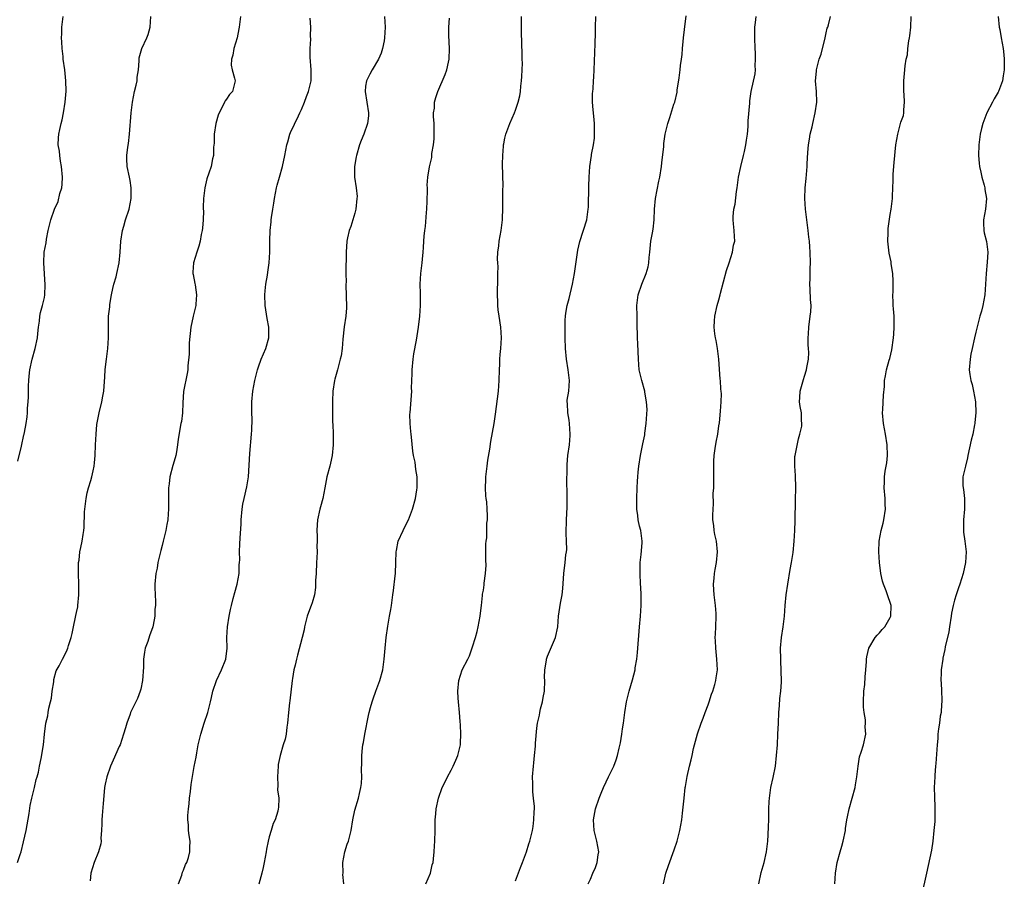
# Model space of a CAD drawing. Units: inches. Extents: x 2613000 to 2616000, y 1488000 to 1491000.
# Drawn here: x 2615530 to 2615714, y 1489248 to 1489408 of the extents above; entities that cross this region are included whole.
import ezdxf

# ---------------------------------------------------------------- set-up
doc = ezdxf.new("R2010")
doc.units = ezdxf.units.IN
doc.header["$MEASUREMENT"] = 0
doc.layers.add('LD26131488_10ft', color=131, linetype='Continuous')

msp = doc.modelspace()

# ---------------------------------------------------------------- linework, layer by layer
at = {"layer": 'LD26131488_10ft'}
for points, elevation in [([(2615529.97, 1489251), (2615530.48, 1489252.48), (2615530.69, 1489253), (2615531.13, 1489254.87), (2615531.58, 1489257), (2615532.17, 1489260.17), (2615532.35, 1489261.65), (2615532.64, 1489263), (2615533.13, 1489265), (2615533.47, 1489266.53), (2615533.64, 1489267), (2615533.88, 1489267.88), (2615534.09, 1489269), (2615534.42, 1489270.42), (2615534.86, 1489273), (2615535.01, 1489274.99), (2615535.25, 1489277), (2615535.63, 1489278.37), (2615535.71, 1489279), (2615535.85, 1489279.85), (2615536.17, 1489281), (2615536.31, 1489281.69), (2615536.49, 1489283), (2615536.76, 1489284.76), (2615536.8, 1489285.2), (2615537.21, 1489286.79), (2615537.74, 1489287.74), (2615538.38, 1489289), (2615538.62, 1489289.38), (2615539.28, 1489290.72), (2615539.38, 1489291), (2615539.5, 1489291.5), (2615539.99, 1489293), (2615540.22, 1489293.78), (2615540.42, 1489295), (2615540.81, 1489296.81), (2615540.89, 1489297.11), (2615541, 1489297.71), (2615541.23, 1489298.77), (2615541.26, 1489299), (2615541.47, 1489301), (2615541.46, 1489303), (2615541.38, 1489305), (2615541.38, 1489306.62), (2615541.4, 1489307), (2615541.48, 1489307.48), (2615541.63, 1489309), (2615541.82, 1489309.82), (2615542.06, 1489311), (2615542.26, 1489312.26), (2615542.39, 1489313), (2615542.45, 1489313.55), (2615542.49, 1489316.49), (2615542.54, 1489317), (2615542.78, 1489319), (2615543, 1489320.01), (2615543.26, 1489321), (2615543.69, 1489322.31), (2615543.89, 1489323), (2615544.12, 1489324.12), (2615544.33, 1489325), (2615544.39, 1489325.61), (2615544.47, 1489327), (2615544.54, 1489329), (2615544.65, 1489331), (2615544.81, 1489332.81), (2615545.21, 1489335), (2615545.73, 1489337), (2615545.93, 1489338.07), (2615546.13, 1489339), (2615546.32, 1489341.68), (2615546.37, 1489343), (2615546.54, 1489344.54), (2615546.61, 1489345), (2615546.86, 1489347), (2615546.98, 1489348.98), (2615546.96, 1489351), (2615547, 1489353), (2615547.22, 1489354.78), (2615547.21, 1489355), (2615547.23, 1489355.23), (2615547.52, 1489357), (2615547.78, 1489358.22), (2615547.98, 1489359), (2615548.4, 1489360.4), (2615548.55, 1489361), (2615548.98, 1489363), (2615549.19, 1489365), (2615549.31, 1489367), (2615549.59, 1489369), (2615549.82, 1489369.82), (2615550.18, 1489371), (2615550.83, 1489373), (2615551.19, 1489375), (2615551.21, 1489375.21), (2615551.2, 1489377), (2615551, 1489378.39), (2615550.9, 1489379), (2615550.49, 1489381), (2615550.42, 1489382.42), (2615550.41, 1489383), (2615550.6, 1489384.6), (2615550.72, 1489385.28), (2615550.92, 1489387), (2615551.19, 1489391), (2615551.44, 1489393), (2615551.85, 1489395), (2615552.13, 1489396.13), (2615552.31, 1489397), (2615552.36, 1489397.64), (2615552.59, 1489399), (2615552.71, 1489400.71), (2615552.7, 1489401), (2615552.74, 1489401.26), (2615553.21, 1489403), (2615554.15, 1489405), (2615554.4, 1489405.6), (2615554.76, 1489407), (2615554.9, 1489409)], 9310), ([(2615530.07, 1489325.93), (2615530.74, 1489328.74), (2615531.16, 1489330.84), (2615531.22, 1489331), (2615531.28, 1489331.28), (2615531.58, 1489333), (2615531.76, 1489334.24), (2615531.83, 1489335), (2615531.84, 1489335.84), (2615531.99, 1489337), (2615532.06, 1489337.94), (2615532.04, 1489340.04), (2615532.09, 1489341), (2615532.18, 1489341.82), (2615532.28, 1489343), (2615532.72, 1489345), (2615533.31, 1489347), (2615533.7, 1489349), (2615533.79, 1489349.79), (2615533.88, 1489351), (2615534.09, 1489352.09), (2615534.13, 1489353), (2615534.26, 1489353.74), (2615534.68, 1489355), (2615535, 1489356.48), (2615535.09, 1489357), (2615535.13, 1489358.87), (2615534.89, 1489363), (2615534.97, 1489365), (2615535.31, 1489366.69), (2615535.4, 1489367.4), (2615535.73, 1489369), (2615535.99, 1489370.01), (2615536.19, 1489371), (2615536.9, 1489373), (2615537.55, 1489374.45), (2615537.92, 1489375.92), (2615538.24, 1489377), (2615538.32, 1489377.68), (2615538.42, 1489379), (2615538.22, 1489381), (2615538.02, 1489381.98), (2615537.87, 1489383), (2615537.82, 1489383.82), (2615537.61, 1489385), (2615537.66, 1489386.34), (2615537.72, 1489387), (2615537.86, 1489387.86), (2615538.14, 1489389), (2615538.33, 1489389.67), (2615538.57, 1489391), (2615538.89, 1489393), (2615539.06, 1489395.06), (2615539.02, 1489397), (2615538.8, 1489399), (2615538.54, 1489401), (2615538.5, 1489401.5), (2615538.32, 1489403), (2615538.24, 1489404.24), (2615538.21, 1489405), (2615538.25, 1489405.75), (2615538.27, 1489407), (2615538.53, 1489409)], 9320), ([(2615571.62, 1489409), (2615571.46, 1489407.46), (2615571.39, 1489407), (2615571.32, 1489406.68), (2615571, 1489405), (2615570.4, 1489403), (2615570.21, 1489401.79), (2615569.93, 1489401), (2615569.89, 1489399.89), (2615570.06, 1489399), (2615570.52, 1489397.48), (2615570.63, 1489397), (2615570.16, 1489395), (2615569.61, 1489394.39), (2615569, 1489393.53), (2615568.75, 1489393.25), (2615568.67, 1489393), (2615568.4, 1489392.4), (2615567.63, 1489391), (2615567.47, 1489390.53), (2615567.03, 1489389), (2615566.73, 1489387), (2615566.7, 1489385.3), (2615566.58, 1489384.58), (2615566.58, 1489383), (2615566.42, 1489382.42), (2615566.15, 1489381), (2615565.73, 1489379.73), (2615565.34, 1489378.66), (2615564.97, 1489377), (2615564.73, 1489375), (2615564.65, 1489373.35), (2615564.68, 1489373), (2615564.7, 1489372.7), (2615564.65, 1489371), (2615564.53, 1489369.47), (2615564.47, 1489369), (2615564.3, 1489368.3), (2615564.1, 1489367), (2615563.88, 1489366.12), (2615563.49, 1489365), (2615562.88, 1489363), (2615562.74, 1489361.26), (2615562.76, 1489361), (2615562.81, 1489360.81), (2615563.13, 1489359.13), (2615563.15, 1489358.85), (2615563.43, 1489357), (2615563.28, 1489355.28), (2615563.28, 1489355), (2615563.24, 1489354.76), (2615562.77, 1489353), (2615562.37, 1489351), (2615562.05, 1489348.05), (2615562.02, 1489347), (2615562.07, 1489345.93), (2615561.77, 1489343.77), (2615561.8, 1489343), (2615561.68, 1489342.32), (2615561.02, 1489338.98), (2615560.87, 1489336.87), (2615560.8, 1489335), (2615560.62, 1489333.38), (2615560.52, 1489333), (2615559.97, 1489330.03), (2615559.9, 1489329), (2615559.71, 1489327.71), (2615559.55, 1489327), (2615559.41, 1489326.59), (2615559, 1489325.13), (2615558.46, 1489323), (2615558.31, 1489321.69), (2615558.21, 1489321), (2615558.18, 1489320.18), (2615558.17, 1489318.17), (2615558.18, 1489317), (2615558.14, 1489316.14), (2615558.06, 1489315), (2615557.87, 1489314.13), (2615557.69, 1489313), (2615557.19, 1489311), (2615557, 1489310.18), (2615556.76, 1489309.24), (2615556.55, 1489308.55), (2615556.22, 1489307), (2615556.06, 1489305.94), (2615555.85, 1489305), (2615555.66, 1489303), (2615555.65, 1489302.35), (2615555.67, 1489301), (2615555.77, 1489299.77), (2615555.75, 1489299), (2615555.66, 1489298.34), (2615555.65, 1489297), (2615555.31, 1489295.31), (2615555.24, 1489295), (2615554.64, 1489293.36), (2615554.3, 1489292.3), (2615553.85, 1489291), (2615553.71, 1489290.29), (2615553.54, 1489289), (2615553.51, 1489287.51), (2615553.34, 1489285), (2615553, 1489283.38), (2615552.91, 1489283), (2615552.37, 1489281.63), (2615552.08, 1489281), (2615551.12, 1489279), (2615551, 1489278.7), (2615550.38, 1489277), (2615550.15, 1489276.15), (2615549.81, 1489275), (2615549.13, 1489273), (2615549, 1489272.67), (2615547.86, 1489270.14), (2615547.38, 1489269), (2615546.65, 1489267), (2615546.36, 1489265.64), (2615546.25, 1489265), (2615546.18, 1489264.18), (2615545.96, 1489262.04), (2615545.78, 1489259.78), (2615545.73, 1489259), (2615545.75, 1489258.25), (2615545.69, 1489257), (2615545.58, 1489255.58), (2615545.6, 1489255), (2615545.52, 1489254.48), (2615545.11, 1489253), (2615544.29, 1489251), (2615543.7, 1489249), (2615543.58, 1489247.58)], 9300), ([(2615560.04, 1489247), (2615560.65, 1489248.65), (2615560.81, 1489249.19), (2615561, 1489249.6), (2615561.39, 1489250.61), (2615561.59, 1489251), (2615561.92, 1489251.92), (2615562.2, 1489253), (2615562.2, 1489253.8), (2615562.26, 1489255), (2615562.05, 1489256.05), (2615561.95, 1489257), (2615561.94, 1489258.06), (2615561.81, 1489259), (2615561.8, 1489259.8), (2615561.91, 1489261), (2615562.03, 1489261.97), (2615562.1, 1489263), (2615562.27, 1489264.27), (2615562.42, 1489265.58), (2615563, 1489268.95), (2615563.33, 1489270.67), (2615563.46, 1489271.46), (2615563.76, 1489273), (2615564.22, 1489275), (2615564.85, 1489277), (2615565.55, 1489279), (2615566.04, 1489281), (2615566.19, 1489281.81), (2615566.47, 1489283), (2615567.18, 1489285), (2615568.11, 1489287), (2615568.87, 1489289), (2615569.12, 1489291), (2615569.11, 1489293), (2615569.21, 1489295), (2615569.53, 1489297), (2615569.76, 1489298.24), (2615569.94, 1489299), (2615570.29, 1489300.29), (2615570.56, 1489301.44), (2615571.04, 1489302.96), (2615571.38, 1489305), (2615571.4, 1489306.6), (2615571.47, 1489307), (2615571.5, 1489307.5), (2615571.46, 1489309), (2615571.51, 1489310.49), (2615571.57, 1489311.57), (2615571.78, 1489314.22), (2615571.78, 1489315), (2615571.96, 1489317), (2615572.1, 1489317.9), (2615572.32, 1489319), (2615572.84, 1489321.16), (2615573.11, 1489323), (2615573.41, 1489327.41), (2615573.7, 1489331), (2615573.73, 1489331.73), (2615573.79, 1489333.79), (2615573.75, 1489335), (2615573.76, 1489335.76), (2615573.75, 1489337), (2615573.96, 1489339), (2615574.34, 1489341), (2615574.82, 1489343), (2615575, 1489343.57), (2615575.51, 1489345), (2615576.36, 1489347), (2615576.92, 1489349), (2615576.91, 1489351), (2615576.6, 1489352.6), (2615576.23, 1489355), (2615576.18, 1489357), (2615576.23, 1489357.77), (2615576.38, 1489359), (2615576.68, 1489360.68), (2615576.75, 1489361.25), (2615577.02, 1489363), (2615577.1, 1489365), (2615577.11, 1489367.11), (2615577.18, 1489369), (2615577.35, 1489370.65), (2615577.37, 1489371), (2615577.42, 1489371.42), (2615577.67, 1489373), (2615577.88, 1489374.12), (2615578.01, 1489375), (2615578.39, 1489377), (2615578.5, 1489377.5), (2615578.89, 1489379), (2615579.46, 1489381), (2615579.94, 1489383), (2615580.29, 1489385), (2615580.45, 1489385.55), (2615580.84, 1489387), (2615581, 1489387.31), (2615582.44, 1489390.44), (2615582.73, 1489391), (2615583, 1489391.61), (2615583.56, 1489393), (2615583.95, 1489394.05), (2615584.31, 1489395), (2615584.81, 1489397), (2615584.82, 1489399), (2615584.63, 1489401.37), (2615584.65, 1489403), (2615584.77, 1489404.77), (2615584.72, 1489405.28), (2615584.77, 1489407), (2615584.68, 1489408.68)], 9290), ([(2615598.54, 1489409), (2615598.63, 1489407), (2615598.56, 1489405), (2615598.46, 1489404.46), (2615598.18, 1489403), (2615597.88, 1489402.12), (2615597.39, 1489401), (2615596.2, 1489399), (2615595.79, 1489398.21), (2615595.14, 1489397), (2615595, 1489395.95), (2615594.9, 1489395), (2615595.26, 1489393), (2615595.57, 1489391), (2615595.55, 1489390.45), (2615595.37, 1489389), (2615594.65, 1489387), (2615594.2, 1489385.8), (2615593.86, 1489385), (2615593.29, 1489383), (2615593.24, 1489382.76), (2615592.96, 1489381), (2615592.96, 1489379), (2615593.24, 1489377), (2615593.4, 1489375.4), (2615593.39, 1489375), (2615593.18, 1489373), (2615593, 1489372.29), (2615592.25, 1489369.75), (2615591.96, 1489369), (2615591.64, 1489367.64), (2615591.52, 1489367), (2615591.37, 1489365), (2615591.36, 1489363.36), (2615591.31, 1489362.69), (2615591.32, 1489361), (2615591.37, 1489359.37), (2615591.34, 1489359), (2615591.33, 1489358.67), (2615591.4, 1489357), (2615591.42, 1489354.58), (2615591.28, 1489353), (2615591.01, 1489351.01), (2615590.74, 1489348.74), (2615590.6, 1489347), (2615590.41, 1489345.59), (2615590.28, 1489345), (2615589.99, 1489343.99), (2615589.75, 1489343), (2615589.28, 1489341.28), (2615589.22, 1489341), (2615588.91, 1489339), (2615588.83, 1489337.17), (2615588.81, 1489337), (2615588.81, 1489335), (2615588.85, 1489333.15), (2615588.87, 1489332.87), (2615588.92, 1489331), (2615588.92, 1489329), (2615588.74, 1489327), (2615588.45, 1489325.55), (2615588.32, 1489325), (2615587.79, 1489323), (2615587.64, 1489322.36), (2615587.41, 1489321), (2615587.04, 1489319), (2615586.6, 1489317.4), (2615586.47, 1489317), (2615586.01, 1489315), (2615585.93, 1489314.07), (2615585.89, 1489313), (2615585.94, 1489311.94), (2615585.93, 1489311), (2615585.9, 1489310.1), (2615585.93, 1489309), (2615585.91, 1489307.91), (2615585.85, 1489307), (2615585.75, 1489305), (2615585.67, 1489303.67), (2615585.66, 1489303), (2615585.63, 1489302.37), (2615585.43, 1489301), (2615585, 1489299.48), (2615584.83, 1489299), (2615584.31, 1489297.69), (2615584.11, 1489297), (2615583.62, 1489295), (2615583.53, 1489294.47), (2615583.18, 1489293), (2615582.26, 1489289.74), (2615582.07, 1489289), (2615581.84, 1489287.84), (2615581.62, 1489287), (2615581.36, 1489285.36), (2615581.28, 1489285), (2615580.82, 1489281.18), (2615580.8, 1489280.8), (2615580.59, 1489279), (2615580.42, 1489277), (2615580.29, 1489276.29), (2615580.14, 1489275), (2615579.95, 1489274.06), (2615579.61, 1489273), (2615579.02, 1489271), (2615578.69, 1489269.31), (2615578.65, 1489269), (2615578.52, 1489267), (2615578.61, 1489265.39), (2615578.57, 1489264.57), (2615578.77, 1489263), (2615578.73, 1489261.27), (2615578.69, 1489261), (2615578.6, 1489260.6), (2615578.12, 1489259), (2615577.73, 1489258.27), (2615577.38, 1489257), (2615577, 1489255.8), (2615576.82, 1489255), (2615576.51, 1489253.49), (2615576.43, 1489253), (2615576.08, 1489251), (2615575.9, 1489250.1), (2615575.64, 1489249), (2615575.06, 1489246.94)], 9280), ([(2615590.91, 1489247), (2615590.77, 1489248.77), (2615590.79, 1489249), (2615590.75, 1489251), (2615591.13, 1489253), (2615591.55, 1489254.45), (2615591.79, 1489255), (2615592.29, 1489257), (2615592.62, 1489259), (2615593, 1489260.79), (2615593.7, 1489263), (2615593.87, 1489263.87), (2615594.14, 1489265), (2615594.24, 1489265.76), (2615594.3, 1489267), (2615594.25, 1489268.25), (2615594.31, 1489269.69), (2615594.28, 1489271), (2615594.4, 1489272.4), (2615594.49, 1489273), (2615594.58, 1489273.41), (2615594.88, 1489275), (2615595.57, 1489278.43), (2615595.69, 1489279), (2615595.92, 1489279.92), (2615596.21, 1489281), (2615596.43, 1489281.57), (2615596.9, 1489283), (2615597.65, 1489285), (2615598.22, 1489287), (2615598.5, 1489289), (2615598.65, 1489291), (2615598.84, 1489293), (2615599.14, 1489295.14), (2615599.48, 1489297), (2615599.73, 1489298.27), (2615599.84, 1489299), (2615600.11, 1489301), (2615600.19, 1489301.81), (2615600.52, 1489304.52), (2615600.57, 1489305), (2615600.68, 1489307), (2615600.73, 1489309), (2615600.75, 1489309.25), (2615601.1, 1489311), (2615602, 1489313), (2615602.32, 1489313.68), (2615603.02, 1489314.98), (2615603.75, 1489317), (2615604.3, 1489319), (2615604.58, 1489320.58), (2615604.64, 1489321), (2615604.64, 1489323), (2615604.4, 1489324.4), (2615604.24, 1489325.76), (2615603.98, 1489327), (2615603.83, 1489327.83), (2615603.58, 1489330.42), (2615603.51, 1489331), (2615603.48, 1489331.48), (2615603.33, 1489333), (2615603.29, 1489334.71), (2615603.3, 1489335), (2615603.61, 1489339), (2615603.6, 1489339.6), (2615603.69, 1489342.31), (2615603.69, 1489343), (2615603.89, 1489345), (2615604.02, 1489345.98), (2615604.52, 1489348.52), (2615604.63, 1489349.37), (2615604.89, 1489351), (2615605.12, 1489353), (2615605.25, 1489355), (2615605.23, 1489357.23), (2615605.18, 1489359), (2615605.33, 1489361), (2615605.59, 1489363), (2615605.66, 1489363.66), (2615605.75, 1489365), (2615605.83, 1489365.83), (2615605.87, 1489367), (2615605.96, 1489367.96), (2615606.08, 1489369), (2615606.21, 1489369.79), (2615606.37, 1489372.37), (2615606.45, 1489373), (2615606.53, 1489374.53), (2615606.58, 1489376.59), (2615606.54, 1489377), (2615606.53, 1489377.47), (2615606.64, 1489379), (2615606.94, 1489380.94), (2615607.35, 1489382.65), (2615607.39, 1489383.39), (2615607.71, 1489385), (2615607.84, 1489386.16), (2615607.78, 1489389), (2615607.67, 1489390.33), (2615607.7, 1489391), (2615607.85, 1489391.85), (2615607.89, 1489393), (2615608.13, 1489393.87), (2615608.51, 1489395), (2615609.87, 1489398.13), (2615610.15, 1489399), (2615610.46, 1489400.46), (2615610.6, 1489401), (2615610.7, 1489403), (2615610.58, 1489405.42), (2615610.55, 1489407), (2615610.67, 1489408.67)], 9270), ([(2615606.24, 1489247), (2615607.1, 1489249), (2615607.45, 1489250.55), (2615607.6, 1489251), (2615607.71, 1489251.71), (2615607.82, 1489253), (2615607.87, 1489254.13), (2615607.93, 1489255), (2615607.99, 1489257), (2615607.97, 1489258.03), (2615608, 1489259), (2615608.12, 1489260.12), (2615608.16, 1489261), (2615608.61, 1489263), (2615609.32, 1489265), (2615609.89, 1489266.1), (2615610.27, 1489267), (2615611, 1489268.25), (2615611.37, 1489269), (2615611.87, 1489270.13), (2615612.23, 1489271), (2615612.7, 1489273), (2615612.7, 1489273.3), (2615612.77, 1489275), (2615612.7, 1489276.7), (2615612.64, 1489277.36), (2615612.52, 1489279), (2615612.34, 1489281), (2615612.32, 1489281.68), (2615612.24, 1489283), (2615612.43, 1489285), (2615613.07, 1489287), (2615614.07, 1489289), (2615614.4, 1489289.6), (2615615, 1489291.3), (2615615.52, 1489293), (2615615.83, 1489294.17), (2615616.03, 1489295), (2615616.43, 1489297), (2615616.46, 1489297.54), (2615616.66, 1489299), (2615616.86, 1489300.86), (2615616.86, 1489301.14), (2615617, 1489301.87), (2615617.14, 1489302.86), (2615617.17, 1489303.17), (2615617.41, 1489305), (2615617.5, 1489306.5), (2615617.46, 1489307.46), (2615617.48, 1489310.52), (2615617.53, 1489311), (2615617.64, 1489311.64), (2615617.67, 1489313), (2615617.66, 1489314.34), (2615617.77, 1489315), (2615617.78, 1489315.78), (2615617.72, 1489317), (2615617.62, 1489318.38), (2615617.55, 1489319), (2615617.47, 1489319.47), (2615617.41, 1489321), (2615617.49, 1489322.51), (2615617.46, 1489323), (2615617.5, 1489323.5), (2615617.7, 1489325), (2615617.86, 1489326.14), (2615618.22, 1489328.22), (2615618.39, 1489329.61), (2615618.99, 1489333), (2615619.25, 1489334.75), (2615619.8, 1489339), (2615619.95, 1489341), (2615619.99, 1489343), (2615620.06, 1489344.06), (2615620.08, 1489345), (2615620.14, 1489345.86), (2615620.28, 1489347), (2615620.41, 1489349), (2615620.26, 1489351), (2615619.94, 1489353), (2615619.77, 1489354.23), (2615619.7, 1489355), (2615619.71, 1489355.71), (2615619.64, 1489357), (2615619.66, 1489358.34), (2615619.69, 1489359), (2615619.68, 1489359.68), (2615619.73, 1489361), (2615619.74, 1489362.26), (2615619.69, 1489363), (2615619.66, 1489363.66), (2615619.7, 1489365), (2615619.86, 1489366.14), (2615619.95, 1489367), (2615620.34, 1489369), (2615620.59, 1489371), (2615620.66, 1489373.34), (2615620.65, 1489376.65), (2615620.69, 1489377.31), (2615620.6, 1489381.4), (2615620.64, 1489383), (2615620.78, 1489384.78), (2615620.78, 1489385), (2615620.8, 1489385.2), (2615621, 1489386.24), (2615621.17, 1489387), (2615621.93, 1489389), (2615622.81, 1489391), (2615623, 1489391.49), (2615623.49, 1489393), (2615623.8, 1489394.2), (2615623.91, 1489395), (2615624, 1489396), (2615624.15, 1489397), (2615624.21, 1489397.79), (2615624.27, 1489399), (2615624.28, 1489400.28), (2615624.27, 1489401), (2615624.22, 1489401.78), (2615624.2, 1489404.2), (2615624.12, 1489405.88), (2615624.11, 1489407), (2615624.15, 1489408.15), (2615624.15, 1489409)], 9260), ([(2615623, 1489247.57), (2615623.92, 1489250.08), (2615624.29, 1489251), (2615625.05, 1489253), (2615625.5, 1489254.5), (2615625.68, 1489255), (2615626.16, 1489257), (2615626.29, 1489257.71), (2615626.45, 1489259), (2615626.49, 1489260.49), (2615626.53, 1489261), (2615626.54, 1489261.46), (2615626.39, 1489263), (2615626.23, 1489264.23), (2615626.21, 1489265), (2615626.25, 1489265.75), (2615626.2, 1489267), (2615626.37, 1489269), (2615626.4, 1489269.6), (2615626.57, 1489271), (2615626.74, 1489272.74), (2615626.72, 1489273.28), (2615627, 1489276.12), (2615627.12, 1489277), (2615627.46, 1489278.54), (2615627.54, 1489279), (2615627.68, 1489279.68), (2615628.03, 1489281), (2615628.2, 1489281.8), (2615628.39, 1489283), (2615628.46, 1489285), (2615628.44, 1489285.56), (2615628.48, 1489287), (2615628.79, 1489288.79), (2615628.8, 1489289), (2615628.84, 1489289.16), (2615629, 1489289.56), (2615630.5, 1489293), (2615630.9, 1489295), (2615631.06, 1489297), (2615631.43, 1489299.43), (2615631.71, 1489301), (2615631.84, 1489302.16), (2615632.05, 1489305), (2615632.3, 1489307), (2615632.43, 1489308.43), (2615632.52, 1489309), (2615632.57, 1489309.43), (2615632.55, 1489311), (2615632.49, 1489312.49), (2615632.54, 1489315), (2615632.65, 1489317.35), (2615632.65, 1489320.65), (2615632.61, 1489321.39), (2615632.63, 1489325), (2615632.68, 1489325.32), (2615632.8, 1489327), (2615633.09, 1489329), (2615633.24, 1489330.76), (2615633.24, 1489331), (2615633.09, 1489333), (2615633, 1489333.6), (2615632.75, 1489335), (2615632.7, 1489336.7), (2615632.65, 1489337), (2615632.66, 1489337.34), (2615632.95, 1489339), (2615633.11, 1489341), (2615632.86, 1489343), (2615632.51, 1489345), (2615632.33, 1489347), (2615632.3, 1489349), (2615632.3, 1489349.7), (2615632.26, 1489351), (2615632.27, 1489352.27), (2615632.32, 1489353), (2615632.43, 1489353.57), (2615632.64, 1489355), (2615633, 1489356.31), (2615633.66, 1489359), (2615634.01, 1489361), (2615634.13, 1489361.87), (2615634.67, 1489365.33), (2615635.03, 1489366.97), (2615636.3, 1489371), (2615636.5, 1489372.5), (2615636.59, 1489373), (2615636.62, 1489373.38), (2615636.69, 1489377.32), (2615636.77, 1489379), (2615636.91, 1489381), (2615637.2, 1489383), (2615637.21, 1489383.21), (2615637.56, 1489385), (2615637.74, 1489386.26), (2615637.77, 1489387), (2615637.73, 1489389), (2615637.69, 1489389.69), (2615637.55, 1489391), (2615637.53, 1489391.53), (2615637.4, 1489393), (2615637.4, 1489394.6), (2615637.42, 1489395), (2615637.48, 1489395.48), (2615637.56, 1489397), (2615637.63, 1489397.63), (2615637.71, 1489399), (2615637.89, 1489403.89), (2615637.93, 1489405.93), (2615637.92, 1489407), (2615638.02, 1489409)], 9250), ([(2615636.57, 1489247), (2615637, 1489247.88), (2615637.47, 1489249), (2615637.94, 1489250.06), (2615638.28, 1489251), (2615638.45, 1489252.45), (2615638.54, 1489253), (2615638.2, 1489255), (2615637.97, 1489255.97), (2615637.69, 1489257), (2615637.55, 1489259), (2615637.93, 1489261), (2615638.61, 1489263), (2615639, 1489263.96), (2615639.43, 1489265), (2615639.92, 1489266.08), (2615640.4, 1489267), (2615641.36, 1489269), (2615641.83, 1489270.17), (2615642.06, 1489271), (2615642.35, 1489272.35), (2615642.63, 1489273.37), (2615642.88, 1489275), (2615643, 1489275.96), (2615643.17, 1489277), (2615643.44, 1489279), (2615643.76, 1489281), (2615644.24, 1489283), (2615644.88, 1489285.12), (2615645.33, 1489287), (2615645.37, 1489287.37), (2615645.65, 1489289), (2615645.79, 1489290.21), (2615646.18, 1489295), (2615646.38, 1489297), (2615646.5, 1489299), (2615646.47, 1489300.47), (2615646.48, 1489301), (2615646.39, 1489302.39), (2615646.37, 1489303), (2615646.26, 1489305), (2615646.26, 1489305.74), (2615646.29, 1489307), (2615646.49, 1489308.49), (2615646.67, 1489310.67), (2615646.68, 1489311), (2615646.48, 1489312.48), (2615646.39, 1489313), (2615646.17, 1489313.83), (2615645.9, 1489315), (2615645.83, 1489315.83), (2615645.65, 1489317), (2615645.67, 1489317.67), (2615645.67, 1489319), (2615645.73, 1489321), (2615645.81, 1489322.19), (2615645.84, 1489323), (2615645.91, 1489323.91), (2615646.05, 1489325), (2615646.35, 1489327), (2615646.79, 1489329.21), (2615647.16, 1489330.84), (2615647.18, 1489331.18), (2615647.43, 1489333), (2615647.57, 1489335.57), (2615647.47, 1489337), (2615647.14, 1489338.86), (2615647.13, 1489339), (2615646.57, 1489341), (2615646.12, 1489343), (2615645.96, 1489345), (2615645.84, 1489347.84), (2615645.78, 1489349), (2615645.77, 1489349.77), (2615645.74, 1489351), (2615645.73, 1489351.73), (2615645.7, 1489353), (2615645.68, 1489355), (2615645.94, 1489357), (2615646.58, 1489359), (2615647.38, 1489361), (2615647.76, 1489362.24), (2615647.9, 1489363), (2615647.99, 1489363.98), (2615648.12, 1489365), (2615648.31, 1489367), (2615648.56, 1489368.56), (2615648.7, 1489369.3), (2615648.9, 1489371), (2615648.98, 1489372.98), (2615649.16, 1489375), (2615649.75, 1489378.25), (2615649.94, 1489379), (2615650.26, 1489381), (2615650.35, 1489381.65), (2615650.68, 1489384.68), (2615650.72, 1489385.28), (2615650.96, 1489387), (2615651, 1489387.25), (2615651.45, 1489389), (2615651.85, 1489390.15), (2615652.6, 1489392.6), (2615652.74, 1489393), (2615653.17, 1489394.83), (2615653.21, 1489395.21), (2615653.56, 1489397.56), (2615653.76, 1489399), (2615653.84, 1489399.84), (2615654, 1489401), (2615654.14, 1489401.86), (2615654.19, 1489403), (2615654.3, 1489404.3), (2615654.4, 1489405), (2615654.58, 1489406.58), (2615654.89, 1489409.11)], 9240), ([(2615650.62, 1489247), (2615651.11, 1489249), (2615651.58, 1489250.42), (2615652.65, 1489253.35), (2615653.2, 1489255), (2615653.71, 1489257), (2615654.06, 1489259), (2615654.21, 1489260.21), (2615654.45, 1489262.45), (2615654.49, 1489263), (2615654.72, 1489265), (2615654.78, 1489265.22), (2615655.08, 1489267.08), (2615655.5, 1489269), (2615655.81, 1489270.19), (2615655.97, 1489271), (2615656.27, 1489272.27), (2615657.02, 1489275.02), (2615657.71, 1489277), (2615658.07, 1489277.93), (2615658.44, 1489279), (2615659, 1489280.47), (2615659.17, 1489281), (2615659.59, 1489282.41), (2615659.83, 1489283), (2615660.24, 1489284.24), (2615660.44, 1489285), (2615660.49, 1489285.51), (2615660.74, 1489287), (2615660.62, 1489289), (2615660.39, 1489291), (2615660.38, 1489292.38), (2615660.32, 1489293), (2615660.33, 1489293.67), (2615660.43, 1489295), (2615660.5, 1489297), (2615660.49, 1489297.51), (2615660.38, 1489299), (2615660.14, 1489301), (2615660.06, 1489301.94), (2615660.01, 1489303), (2615660.13, 1489304.13), (2615660.19, 1489305), (2615660.31, 1489305.69), (2615660.57, 1489307), (2615660.76, 1489309), (2615660.54, 1489311), (2615660.24, 1489312.24), (2615660.1, 1489313), (2615660.05, 1489313.95), (2615659.89, 1489315), (2615659.85, 1489315.85), (2615659.91, 1489317), (2615659.99, 1489318.01), (2615659.94, 1489319.94), (2615660.02, 1489321), (2615660.06, 1489321.94), (2615660.02, 1489325), (2615660.03, 1489325.97), (2615660.09, 1489327), (2615660.31, 1489328.31), (2615660.48, 1489329.52), (2615660.79, 1489331), (2615661, 1489332.53), (2615661.09, 1489333.09), (2615661.29, 1489335.29), (2615661.4, 1489337), (2615661.45, 1489338.55), (2615661.44, 1489339), (2615661.38, 1489339.38), (2615661.32, 1489341), (2615661.26, 1489341.26), (2615660.97, 1489345), (2615660.74, 1489347), (2615660.49, 1489348.49), (2615660.37, 1489349), (2615660.26, 1489349.74), (2615660.1, 1489351), (2615660.18, 1489352.18), (2615660.21, 1489353), (2615660.67, 1489355), (2615661, 1489356.09), (2615661.25, 1489357), (2615661.31, 1489357.31), (2615662.43, 1489361.57), (2615662.93, 1489363), (2615663.56, 1489365), (2615663.74, 1489366.26), (2615663.94, 1489367), (2615663.92, 1489367.92), (2615663.86, 1489369), (2615663.75, 1489370.25), (2615663.65, 1489371), (2615663.65, 1489371.65), (2615663.8, 1489373), (2615664.06, 1489373.94), (2615664.31, 1489376.31), (2615664.43, 1489377), (2615664.49, 1489377.51), (2615664.64, 1489379), (2615665.07, 1489381), (2615665.6, 1489383), (2615665.79, 1489383.79), (2615666.03, 1489385), (2615666.13, 1489385.87), (2615666.31, 1489387), (2615666.44, 1489388.44), (2615666.49, 1489389), (2615666.49, 1489389.51), (2615666.77, 1489392.77), (2615666.76, 1489393.24), (2615667.03, 1489394.97), (2615667.75, 1489398.25), (2615667.8, 1489399), (2615667.75, 1489399.75), (2615667.84, 1489401), (2615667.83, 1489402.17), (2615667.75, 1489403), (2615667.69, 1489405), (2615667.68, 1489406.32), (2615667.72, 1489407), (2615667.86, 1489407.86), (2615667.95, 1489409)], 9230), ([(2615668.43, 1489247), (2615668.88, 1489249.12), (2615669.44, 1489251), (2615669.91, 1489253), (2615670.13, 1489255), (2615670.17, 1489256.17), (2615670.27, 1489257.73), (2615670.3, 1489259), (2615670.3, 1489260.3), (2615670.34, 1489261), (2615670.39, 1489262.39), (2615670.43, 1489263), (2615670.71, 1489265), (2615671.13, 1489266.87), (2615671.54, 1489269), (2615671.78, 1489271), (2615671.92, 1489273), (2615672.02, 1489275), (2615672.1, 1489277), (2615672.21, 1489279), (2615672.33, 1489280.33), (2615672.4, 1489281.6), (2615672.56, 1489283), (2615672.68, 1489284.68), (2615672.64, 1489287), (2615672.55, 1489288.55), (2615672.54, 1489289), (2615672.52, 1489291), (2615672.7, 1489293), (2615673, 1489295), (2615673.25, 1489297), (2615673.38, 1489299), (2615673.58, 1489301), (2615673.87, 1489303), (2615674.31, 1489305.69), (2615674.56, 1489307), (2615674.87, 1489308.87), (2615675.08, 1489311), (2615675.17, 1489313), (2615675.21, 1489314.79), (2615675.27, 1489318.73), (2615675.34, 1489321), (2615675.29, 1489323.29), (2615675.16, 1489325), (2615675.2, 1489326.8), (2615675.22, 1489327), (2615675.86, 1489330.14), (2615676.14, 1489331), (2615676.46, 1489332.46), (2615676.5, 1489333), (2615676.44, 1489333.56), (2615676.42, 1489335), (2615676.18, 1489336.18), (2615676.05, 1489337), (2615676.14, 1489337.86), (2615676.15, 1489339), (2615676.8, 1489341.2), (2615677, 1489341.8), (2615677.37, 1489343), (2615677.42, 1489343.42), (2615677.7, 1489345), (2615677.79, 1489346.21), (2615677.74, 1489347), (2615677.68, 1489347.68), (2615677.68, 1489349), (2615677.71, 1489349.71), (2615677.78, 1489351), (2615678.07, 1489353), (2615678.14, 1489353.86), (2615678.2, 1489355), (2615678.12, 1489356.12), (2615678.05, 1489358.05), (2615678, 1489359), (2615678.04, 1489360.04), (2615678.06, 1489361.94), (2615678.09, 1489363), (2615678.02, 1489365), (2615677.95, 1489365.95), (2615677.89, 1489367), (2615677.8, 1489367.8), (2615677.69, 1489369), (2615677.16, 1489373), (2615677.02, 1489375), (2615677.08, 1489377), (2615677.27, 1489378.73), (2615677.47, 1489381), (2615677.48, 1489381.48), (2615677.58, 1489383.58), (2615677.71, 1489385), (2615677.93, 1489386.07), (2615678.07, 1489387), (2615678.4, 1489388.4), (2615678.55, 1489389), (2615679, 1489391), (2615679.26, 1489393), (2615679.2, 1489395), (2615679.04, 1489397), (2615679.2, 1489398.8), (2615679.21, 1489399), (2615679.26, 1489399.26), (2615679.74, 1489401), (2615680.08, 1489401.92), (2615680.82, 1489405), (2615681, 1489405.95), (2615681.22, 1489406.78), (2615681.31, 1489407), (2615681.45, 1489407.45), (2615681.84, 1489409)], 9220), ([(2615682.66, 1489247), (2615682.78, 1489249), (2615683.08, 1489251), (2615683.63, 1489253), (2615683.95, 1489254.05), (2615684.2, 1489255), (2615684.61, 1489257), (2615684.65, 1489257.35), (2615684.9, 1489259), (2615685, 1489259.53), (2615685.3, 1489261), (2615685.88, 1489263), (2615686.42, 1489265), (2615686.49, 1489265.51), (2615686.77, 1489267), (2615687.01, 1489269), (2615687.27, 1489270.73), (2615687.58, 1489271.58), (2615687.98, 1489273), (2615688.44, 1489275), (2615688.33, 1489276.33), (2615688.37, 1489277), (2615688.36, 1489277.64), (2615688.1, 1489279), (2615687.99, 1489279.99), (2615687.99, 1489281), (2615688.09, 1489283), (2615688.23, 1489284.23), (2615688.31, 1489285.69), (2615688.45, 1489287), (2615688.56, 1489288.56), (2615688.57, 1489289), (2615688.61, 1489289.39), (2615688.97, 1489291), (2615689, 1489291.06), (2615690.17, 1489293), (2615690.54, 1489293.46), (2615691, 1489293.89), (2615691.5, 1489294.5), (2615691.98, 1489295), (2615693, 1489296.76), (2615693.1, 1489297), (2615693.14, 1489299), (2615693, 1489299.54), (2615692.62, 1489300.62), (2615692.51, 1489301), (2615692.25, 1489301.75), (2615691.74, 1489303), (2615691.56, 1489303.56), (2615691.23, 1489305), (2615690.97, 1489307), (2615690.86, 1489309), (2615690.95, 1489311), (2615691.3, 1489313), (2615691.65, 1489314.35), (2615691.78, 1489315), (2615692.1, 1489317), (2615692.08, 1489317.92), (2615692.08, 1489319), (2615691.87, 1489321), (2615691.95, 1489322.05), (2615691.94, 1489323), (2615692.06, 1489324.06), (2615692.25, 1489325), (2615692.35, 1489325.65), (2615692.47, 1489327), (2615692.43, 1489329), (2615692.12, 1489331), (2615691.72, 1489333), (2615691.56, 1489335), (2615691.61, 1489335.61), (2615691.71, 1489338.29), (2615691.91, 1489339.91), (2615691.93, 1489341), (2615692.09, 1489341.91), (2615692.3, 1489343), (2615692.8, 1489344.8), (2615692.9, 1489345.1), (2615693.27, 1489346.73), (2615693.59, 1489349), (2615693.66, 1489349.66), (2615693.76, 1489351), (2615693.72, 1489353), (2615693.6, 1489354.4), (2615693.53, 1489355), (2615693.52, 1489355.52), (2615693.49, 1489357), (2615693.52, 1489357.52), (2615693.57, 1489359.57), (2615693.51, 1489361), (2615693.2, 1489362.8), (2615693.15, 1489363.15), (2615692.78, 1489364.78), (2615692.53, 1489367), (2615692.6, 1489368.6), (2615692.6, 1489369.4), (2615693, 1489371.99), (2615693.19, 1489373), (2615693.43, 1489375), (2615693.42, 1489375.42), (2615693.55, 1489378.45), (2615693.52, 1489379), (2615693.52, 1489379.52), (2615693.71, 1489381.71), (2615694.07, 1489385), (2615694.39, 1489387), (2615695, 1489389.23), (2615695.49, 1489390.51), (2615695.56, 1489391), (2615695.53, 1489391.53), (2615695.65, 1489393), (2615695.57, 1489394.43), (2615695.52, 1489395), (2615695.55, 1489397), (2615695.69, 1489398.31), (2615695.79, 1489399.79), (2615695.99, 1489401), (2615696.19, 1489401.81), (2615696.27, 1489403), (2615696.47, 1489404.47), (2615696.6, 1489405), (2615696.65, 1489405.35), (2615696.85, 1489407), (2615696.89, 1489409)], 9210), ([(2615713.13, 1489409), (2615713.34, 1489407), (2615713.44, 1489406.56), (2615713.72, 1489405), (2615714.12, 1489403), (2615714.2, 1489401.8), (2615714.29, 1489401), (2615714.3, 1489400.3), (2615714.25, 1489399), (2615714.07, 1489397.93), (2615713.96, 1489397), (2615713.22, 1489395), (2615713.16, 1489394.84), (2615712.41, 1489393.59), (2615712.08, 1489393), (2615711.03, 1489391), (2615710.29, 1489389), (2615710.05, 1489388.05), (2615709.82, 1489387), (2615709.55, 1489385), (2615709.47, 1489383), (2615709.62, 1489381.62), (2615709.65, 1489381), (2615709.91, 1489379.91), (2615710.1, 1489379), (2615710.52, 1489377.48), (2615710.64, 1489377), (2615710.65, 1489376.65), (2615710.98, 1489375), (2615710.79, 1489373), (2615710.39, 1489371), (2615710.42, 1489370.42), (2615710.45, 1489369), (2615710.57, 1489368.57), (2615710.95, 1489366.95), (2615711.2, 1489365), (2615711.12, 1489363.12), (2615710.9, 1489361), (2615710.67, 1489357), (2615710.31, 1489355), (2615710.06, 1489353.94), (2615709.76, 1489353), (2615709.28, 1489351.28), (2615709, 1489350.04), (2615708.73, 1489349), (2615708.27, 1489347), (2615708.06, 1489345.94), (2615707.9, 1489345), (2615707.77, 1489343), (2615707.87, 1489342.13), (2615708.05, 1489341), (2615708.28, 1489340.28), (2615708.56, 1489339), (2615708.91, 1489337), (2615708.97, 1489335), (2615708.8, 1489333.2), (2615708.8, 1489333), (2615708.76, 1489332.76), (2615708.42, 1489331), (2615708.12, 1489329.88), (2615707.51, 1489327), (2615707.43, 1489326.57), (2615707.03, 1489325), (2615706.58, 1489323), (2615706.58, 1489321.42), (2615706.61, 1489321), (2615706.67, 1489320.67), (2615706.85, 1489319), (2615706.87, 1489317), (2615706.69, 1489315), (2615706.67, 1489313.33), (2615706.65, 1489313), (2615706.66, 1489312.66), (2615706.9, 1489311), (2615707.15, 1489309), (2615707.06, 1489307), (2615706.62, 1489305), (2615705.99, 1489303), (2615705.72, 1489302.28), (2615705.3, 1489301), (2615705, 1489300.02), (2615704.72, 1489299), (2615704.43, 1489297.57), (2615704.36, 1489297), (2615704.06, 1489295), (2615703.94, 1489294.06), (2615703.27, 1489291.27), (2615703.21, 1489290.79), (2615703, 1489289.95), (2615702.85, 1489289.15), (2615702.8, 1489289), (2615702.48, 1489287), (2615702.5, 1489286.5), (2615702.45, 1489285), (2615702.53, 1489284.53), (2615702.6, 1489283), (2615702.63, 1489281.37), (2615702.65, 1489281), (2615702.59, 1489280.59), (2615702.49, 1489279), (2615702.34, 1489278.34), (2615702.19, 1489277), (2615701.98, 1489275.98), (2615701.9, 1489275), (2615701.86, 1489274.14), (2615701.74, 1489273), (2615701.51, 1489269.51), (2615701.45, 1489269), (2615701.34, 1489267.34), (2615701.3, 1489267), (2615701.2, 1489265), (2615701.24, 1489263.24), (2615701.31, 1489261.31), (2615701.34, 1489261), (2615701.3, 1489259.3), (2615701.32, 1489259), (2615701.31, 1489258.69), (2615701.17, 1489257), (2615700.96, 1489255), (2615700.71, 1489253.29), (2615699.78, 1489249), (2615698.82, 1489244.82)], 9200)]:
    msp.add_lwpolyline(points, dxfattribs=dict(at, elevation=elevation))

doc.saveas('drawing.dxf')
